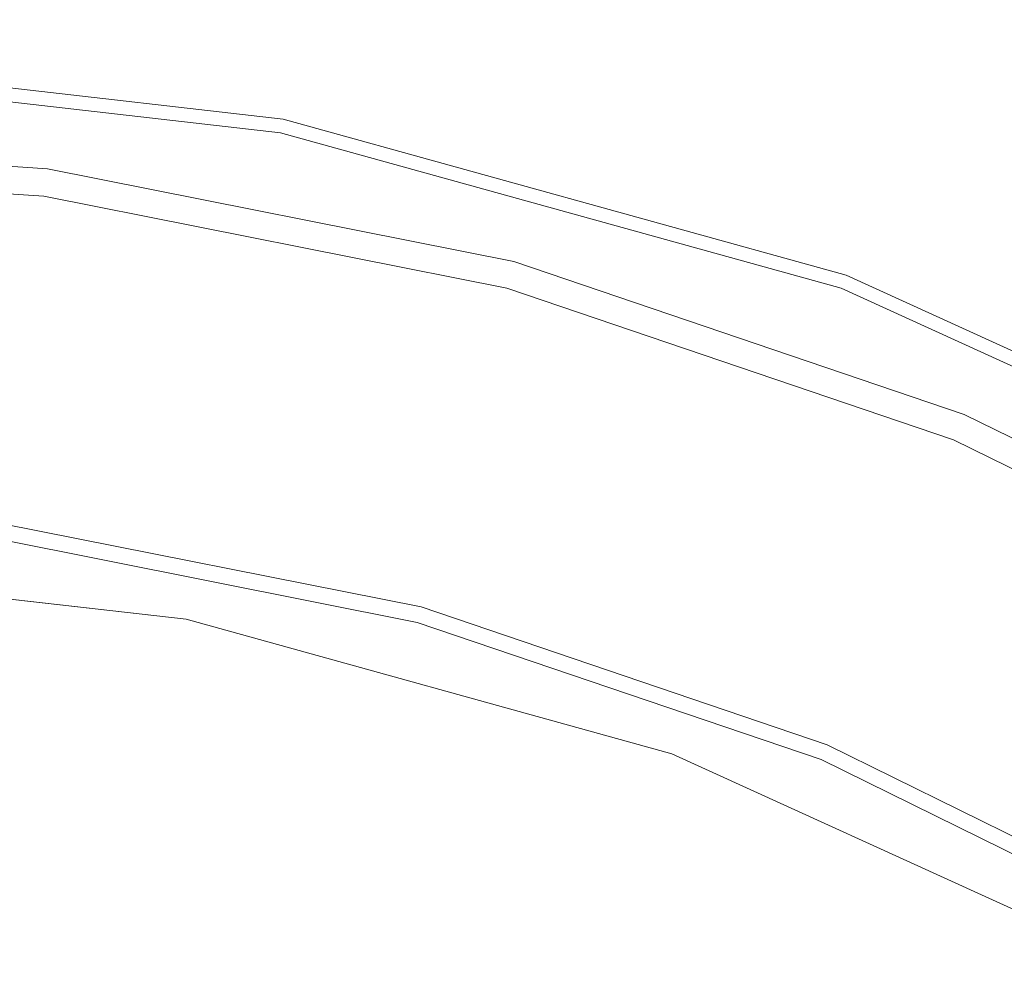
# Model space of a CAD drawing. Extents: x -17.6 to 25.4, y 3.9 to 31.9.
# Drawn here: x 5.1 to 8, y 24.9 to 27.7 of the extents above; entities that cross this region are included whole.
import ezdxf

# ---------------------------------------------------------------- set-up
doc = ezdxf.new("R2010")
doc.units = 0
doc.header["$LTSCALE"] = 500
doc.header["$MEASUREMENT"] = 0
doc.layers.add('EXC-CHROM', color=7, linetype='Continuous')

msp = doc.modelspace()

# ---------------------------------------------------------------- linework, layer by layer
at = {"layer": 'EXC-CHROM', "lineweight": 0}
for points, invisible_edges in [([(24.9487, 4.4241, 7.8494), (-17.0513, 31.9241, 7.8494), (24.9487, 31.9241, 7.8494), (24.9487, 4.4241, 7.8494)], 13), ([(-17.0513, 31.9241, 7.8494), (24.9487, 4.4241, 7.8494), (-17.0513, 4.4241, 7.8494), (-17.0513, 31.9241, 7.8494)], 15), ([(-17.0513, 31.9241, 50.8494), (24.9487, 4.4241, 50.8494), (24.9487, 31.9241, 50.8494), (-17.0513, 31.9241, 50.8494)], 11), ([(24.9487, 4.4241, 50.8494), (-17.0513, 31.9241, 50.8494), (-17.0513, 4.4241, 50.8494), (24.9487, 4.4241, 50.8494)], 15), ([(-15.5513, 21.1942, 9.8494), (23.4487, 31.9241, 9.8494), (-15.5513, 31.9241, 9.8494), (-15.5513, 21.1942, 9.8494)], 11), ([(23.4487, 31.9241, 9.8494), (-15.5513, 21.1942, 9.8494), (23.4487, 21.1942, 9.8494), (23.4487, 31.9241, 9.8494)], 11), ([(23.4487, 21.1942, 48.8494), (-15.5513, 31.9241, 48.8494), (23.4487, 31.9241, 48.8494), (23.4487, 21.1942, 48.8494)], 11), ([(-15.5513, 31.9241, 48.8494), (23.4487, 21.1942, 48.8494), (-15.5513, 21.1942, 48.8494), (-15.5513, 31.9241, 48.8494)], 15), ([(5.8985, 27.388, -6.186), (4.2352, 27.537, -6.3014), (4.2366, 27.5773, -6.2423), (5.8985, 27.388, -6.186)], 11), ([(5.8985, 27.3879, -3.936), (4.2352, 27.537, -4.0514), (4.2366, 27.5773, -3.9923), (5.8985, 27.3879, -3.936)], 11), ([(5.8985, 27.3879, -1.686), (4.2352, 27.537, -1.8014), (4.2366, 27.5773, -1.7422), (5.8985, 27.3879, -1.686)], 11), ([(5.8985, 27.3879, 0.564), (4.2352, 27.537, 0.4486), (4.2366, 27.5773, 0.5078), (5.8985, 27.3879, 0.564)], 11), ([(5.8908, 27.3484, -6.1269), (4.2366, 27.5773, -6.2423), (4.2352, 27.537, -6.1831), (5.8908, 27.3484, -6.1269)], 15), ([(5.8908, 27.3484, -3.8769), (4.2366, 27.5773, -3.9923), (4.2352, 27.537, -3.9331), (5.8908, 27.3484, -3.8769)], 15), ([(5.8908, 27.3484, -1.6269), (4.2366, 27.5773, -1.7422), (4.2352, 27.537, -1.6831), (5.8908, 27.3484, -1.6269)], 15), ([(5.8908, 27.3484, 0.6231), (4.2366, 27.5773, 0.5078), (4.2352, 27.537, 0.5669), (5.8908, 27.3484, 0.6231)], 15), ([(4.2366, 27.5773, -6.2423), (5.8908, 27.3484, -6.1269), (5.8985, 27.388, -6.186), (4.2366, 27.5773, -6.2423)], 15), ([(4.2366, 27.5773, -3.9923), (5.8908, 27.3484, -3.8769), (5.8985, 27.3879, -3.936), (4.2366, 27.5773, -3.9923)], 15), ([(4.2366, 27.5773, -1.7422), (5.8908, 27.3484, -1.6269), (5.8985, 27.3879, -1.686), (4.2366, 27.5773, -1.7422)], 15), ([(4.2366, 27.5773, 0.5078), (5.8908, 27.3484, 0.6231), (5.8985, 27.3879, 0.564), (4.2366, 27.5773, 0.5078)], 15), ([(4.2352, 27.537, -6.3014), (5.62, 25.9551, -7.286), (4.1856, 26.1185, -7.3423), (4.2352, 27.537, -6.3014)], 13), ([(4.2352, 27.537, -4.0514), (5.62, 25.9551, -5.036), (4.1856, 26.1185, -5.0923), (4.2352, 27.537, -4.0514)], 13), ([(4.2352, 27.537, -1.8014), (5.62, 25.9551, -2.786), (4.1856, 26.1185, -2.8423), (4.2352, 27.537, -1.8014)], 13), ([(4.2352, 27.537, 0.4486), (5.62, 25.9551, -0.536), (4.1856, 26.1185, -0.5923), (4.2352, 27.537, 0.4486)], 13), ([(4.1856, 26.1185, -5.1423), (5.8908, 27.3484, -6.1269), (4.2352, 27.537, -6.1831), (4.1856, 26.1185, -5.1423)], 13), ([(4.1856, 26.1185, -2.8923), (5.8908, 27.3484, -3.8769), (4.2352, 27.537, -3.9331), (4.1856, 26.1185, -2.8923)], 13), ([(4.1856, 26.1185, -0.6423), (5.8908, 27.3484, -1.6269), (4.2352, 27.537, -1.6831), (4.1856, 26.1185, -0.6423)], 13), ([(4.1856, 26.1185, 1.6078), (5.8908, 27.3484, 0.6231), (4.2352, 27.537, 0.5669), (4.1856, 26.1185, 1.6078)], 13), ([(5.62, 25.9551, -7.286), (4.2352, 27.537, -6.3014), (5.8908, 27.3484, -6.2451), (5.62, 25.9551, -7.286)], 13), ([(5.62, 25.9551, -5.036), (4.2352, 27.537, -4.0514), (5.8908, 27.3484, -3.9951), (5.62, 25.9551, -5.036)], 13), ([(5.62, 25.9551, -2.786), (4.2352, 27.537, -1.8014), (5.8908, 27.3484, -1.7451), (5.62, 25.9551, -2.786)], 13), ([(5.62, 25.9551, -0.536), (4.2352, 27.537, 0.4486), (5.8908, 27.3484, 0.5049), (5.62, 25.9551, -0.536)], 13), ([(4.2352, 27.537, -6.3014), (5.8985, 27.388, -6.186), (5.8908, 27.3484, -6.2451), (4.2352, 27.537, -6.3014)], 15), ([(4.2352, 27.537, -4.0514), (5.8985, 27.3879, -3.936), (5.8908, 27.3484, -3.9951), (4.2352, 27.537, -4.0514)], 15), ([(4.2352, 27.537, -1.8014), (5.8985, 27.3879, -1.686), (5.8908, 27.3484, -1.7451), (4.2352, 27.537, -1.8014)], 15), ([(4.2352, 27.537, 0.4486), (5.8985, 27.3879, 0.564), (5.8908, 27.3484, 0.5049), (4.2352, 27.537, 0.4486)], 15), ([(7.5104, 26.9409, -6.1297), (5.8908, 27.3484, -6.2451), (5.8985, 27.388, -6.186), (7.5104, 26.9409, -6.1297)], 11), ([(7.4966, 26.9031, -6.0706), (5.8985, 27.388, -6.186), (5.8908, 27.3484, -6.1269), (7.4966, 26.9031, -6.0706)], 15), ([(7.5104, 26.9409, -3.8797), (5.8908, 27.3484, -3.9951), (5.8985, 27.3879, -3.936), (7.5104, 26.9409, -3.8797)], 11), ([(7.5104, 26.9409, -1.6297), (5.8908, 27.3484, -1.7451), (5.8985, 27.3879, -1.686), (7.5104, 26.9409, -1.6297)], 11), ([(7.5104, 26.9409, 0.6203), (5.8908, 27.3484, 0.5049), (5.8985, 27.3879, 0.564), (7.5104, 26.9409, 0.6203)], 11), ([(7.4966, 26.903, -3.8206), (5.8985, 27.3879, -3.936), (5.8908, 27.3484, -3.8769), (7.4966, 26.903, -3.8206)], 15), ([(7.4966, 26.903, -1.5706), (5.8985, 27.3879, -1.686), (5.8908, 27.3484, -1.6269), (7.4966, 26.903, -1.5706)], 15), ([(7.4966, 26.903, 0.6794), (5.8985, 27.3879, 0.564), (5.8908, 27.3484, 0.6231), (7.4966, 26.903, 0.6794)], 15), ([(5.8985, 27.388, -6.186), (7.4966, 26.9031, -6.0706), (7.5104, 26.9409, -6.1297), (5.8985, 27.388, -6.186)], 15), ([(5.8985, 27.3879, -3.936), (7.4966, 26.903, -3.8206), (7.5104, 26.9409, -3.8797), (5.8985, 27.3879, -3.936)], 15), ([(5.8985, 27.3879, -1.686), (7.4966, 26.903, -1.5706), (7.5104, 26.9409, -1.6297), (5.8985, 27.3879, -1.686)], 15), ([(5.8985, 27.3879, 0.564), (7.4966, 26.903, 0.6794), (7.5104, 26.9409, 0.6203), (5.8985, 27.3879, 0.564)], 15), ([(5.2233, 27.2452, 5.3621), (3.8646, 27.3324, 3.3582), (3.8646, 27.3347, 5.3621), (5.2233, 27.2452, 5.3621)], 15), ([(3.8646, 27.3347, 5.3621), (5.2233, 27.2452, 8.0121), (5.2233, 27.2452, 5.3621), (3.8646, 27.3347, 5.3621)], 15), ([(5.2233, 27.2452, 8.0121), (3.8646, 27.3347, 5.3621), (3.8646, 27.3347, 8.0121), (5.2233, 27.2452, 8.0121)], 11), ([(3.8646, 27.3324, 3.3582), (5.2233, 27.2452, 5.3621), (5.223, 27.2429, 3.3582), (3.8646, 27.3324, 3.3582)], 15), ([(3.8646, 27.3324, 3.3582), (5.2221, 27.236, 2.6465), (3.8646, 27.3254, 2.6465), (3.8646, 27.3324, 3.3582)], 15), ([(5.2221, 27.236, 2.6465), (3.8646, 27.3324, 3.3582), (5.223, 27.2429, 3.3582), (5.2221, 27.236, 2.6465)], 15), ([(5.8908, 27.3484, -6.1269), (4.1856, 26.1185, -5.1423), (5.62, 25.9551, -5.086), (5.8908, 27.3484, -6.1269)], 13), ([(5.8908, 27.3484, -3.8769), (4.1856, 26.1185, -2.8923), (5.62, 25.9551, -2.836), (5.8908, 27.3484, -3.8769)], 13), ([(5.8908, 27.3484, -1.6269), (4.1856, 26.1185, -0.6423), (5.62, 25.9551, -0.586), (5.8908, 27.3484, -1.6269)], 13), ([(5.8908, 27.3484, 0.6231), (4.1856, 26.1185, 1.6078), (5.62, 25.9551, 1.664), (5.8908, 27.3484, 0.6231)], 13), ([(5.8908, 27.3484, -6.2451), (7.0111, 25.5693, -7.2298), (5.62, 25.9551, -7.286), (5.8908, 27.3484, -6.2451)], 13), ([(5.8908, 27.3484, -3.9951), (7.0111, 25.5693, -4.9798), (5.62, 25.9551, -5.036), (5.8908, 27.3484, -3.9951)], 13), ([(5.8908, 27.3484, -1.7451), (7.0111, 25.5693, -2.7298), (5.62, 25.9551, -2.786), (5.8908, 27.3484, -1.7451)], 13), ([(5.8908, 27.3484, 0.5049), (7.0111, 25.5693, -0.4797), (5.62, 25.9551, -0.536), (5.8908, 27.3484, 0.5049)], 13), ([(5.62, 25.9551, -5.086), (7.4966, 26.9031, -6.0706), (5.8908, 27.3484, -6.1269), (5.62, 25.9551, -5.086)], 13), ([(5.62, 25.9551, -2.836), (7.4966, 26.903, -3.8206), (5.8908, 27.3484, -3.8769), (5.62, 25.9551, -2.836)], 13), ([(5.62, 25.9551, -0.586), (7.4966, 26.903, -1.5706), (5.8908, 27.3484, -1.6269), (5.62, 25.9551, -0.586)], 13), ([(5.62, 25.9551, 1.664), (7.4966, 26.903, 0.6794), (5.8908, 27.3484, 0.6231), (5.62, 25.9551, 1.664)], 13), ([(7.0111, 25.5693, -7.2298), (5.8908, 27.3484, -6.2451), (7.4966, 26.9031, -6.1889), (7.0111, 25.5693, -7.2298)], 13), ([(7.0111, 25.5693, -4.9798), (5.8908, 27.3484, -3.9951), (7.4966, 26.903, -3.9389), (7.0111, 25.5693, -4.9798)], 13), ([(7.0111, 25.5693, -2.7298), (5.8908, 27.3484, -1.7451), (7.4966, 26.903, -1.6889), (7.0111, 25.5693, -2.7298)], 13), ([(7.0111, 25.5693, -0.4797), (5.8908, 27.3484, 0.5049), (7.4966, 26.903, 0.5611), (7.0111, 25.5693, -0.4797)], 13), ([(5.8908, 27.3484, -6.2451), (7.5104, 26.9409, -6.1297), (7.4966, 26.9031, -6.1889), (5.8908, 27.3484, -6.2451)], 15), ([(5.8908, 27.3484, -3.9951), (7.5104, 26.9409, -3.8797), (7.4966, 26.903, -3.9389), (5.8908, 27.3484, -3.9951)], 15), ([(5.8908, 27.3484, -1.7451), (7.5104, 26.9409, -1.6297), (7.4966, 26.903, -1.6889), (5.8908, 27.3484, -1.7451)], 15), ([(5.8908, 27.3484, 0.5049), (7.5104, 26.9409, 0.6203), (7.4966, 26.903, 0.5611), (5.8908, 27.3484, 0.5049)], 15), ([(5.2203, 27.2222, 2.5855), (3.8646, 27.3254, 2.6465), (5.2221, 27.236, 2.6465), (5.2203, 27.2222, 2.5855)], 15), ([(3.8646, 27.3254, 2.6465), (5.2203, 27.2222, 2.5855), (3.8646, 27.3115, 2.5855), (3.8646, 27.3254, 2.6465)], 15), ([(3.8646, 27.3115, 2.5855), (5.2173, 27.1992, 2.534), (3.8646, 27.2882, 2.534), (3.8646, 27.3115, 2.5855)], 15), ([(5.2173, 27.1992, 2.534), (3.8646, 27.3115, 2.5855), (5.2203, 27.2222, 2.5855), (5.2173, 27.1992, 2.534)], 15), ([(5.213, 27.1669, 2.4918), (3.8646, 27.2882, 2.534), (5.2173, 27.1992, 2.534), (5.213, 27.1669, 2.4918)], 15), ([(3.8646, 27.2882, 2.534), (5.213, 27.1669, 2.4918), (3.8646, 27.2557, 2.4918), (3.8646, 27.2882, 2.534)], 15), ([(5.2076, 27.1254, 2.459), (3.8646, 27.2557, 2.4918), (5.213, 27.1669, 2.4918), (5.2076, 27.1254, 2.459)], 13), ([(3.8646, 27.2557, 2.4918), (5.2076, 27.1254, 2.459), (3.8646, 27.2139, 2.459), (3.8646, 27.2557, 2.4918)], 15), ([(5.223, 27.2429, 3.3582), (6.5566, 26.971, 2.6465), (5.2221, 27.236, 2.6465), (5.223, 27.2429, 3.3582)], 15), ([(6.559, 26.98, 5.3621), (5.223, 27.2429, 3.3582), (5.2233, 27.2452, 5.3621), (6.559, 26.98, 5.3621)], 15), ([(5.223, 27.2429, 3.3582), (6.559, 26.98, 5.3621), (6.5584, 26.9777, 3.3582), (5.223, 27.2429, 3.3582)], 15), ([(6.5566, 26.971, 2.6465), (5.223, 27.2429, 3.3582), (6.5584, 26.9777, 3.3582), (6.5566, 26.971, 2.6465)], 15), ([(6.559, 26.98, 8.0121), (5.2233, 27.2452, 5.3621), (5.2233, 27.2452, 8.0121), (6.559, 26.98, 8.0121)], 11), ([(5.2233, 27.2452, 5.3621), (6.559, 26.98, 8.0121), (6.559, 26.98, 5.3621), (5.2233, 27.2452, 5.3621)], 15), ([(3.8646, 27.2139, 2.459), (5.2009, 27.0748, 2.4355), (3.8646, 27.1627, 2.4355), (3.8646, 27.2139, 2.459)], 15), ([(5.2009, 27.0748, 2.4355), (3.8646, 27.2139, 2.459), (5.2076, 27.1254, 2.459), (5.2009, 27.0748, 2.4355)], 15), ([(5.2203, 27.2222, 2.5855), (6.547, 26.9351, 2.534), (5.2173, 27.1992, 2.534), (5.2203, 27.2222, 2.5855)], 15), ([(5.2221, 27.236, 2.6465), (6.553, 26.9575, 2.5855), (5.2203, 27.2222, 2.5855), (5.2221, 27.236, 2.6465)], 15), ([(6.547, 26.9351, 2.534), (5.2203, 27.2222, 2.5855), (6.553, 26.9575, 2.5855), (6.547, 26.9351, 2.534)], 15), ([(6.553, 26.9575, 2.5855), (5.2221, 27.236, 2.6465), (6.5566, 26.971, 2.6465), (6.553, 26.9575, 2.5855)], 15), ([(5.2173, 27.1992, 2.534), (6.5385, 26.9036, 2.4918), (5.213, 27.1669, 2.4918), (5.2173, 27.1992, 2.534)], 15), ([(6.5385, 26.9036, 2.4918), (5.2173, 27.1992, 2.534), (6.547, 26.9351, 2.534), (6.5385, 26.9036, 2.4918)], 15), ([(5.193, 27.0149, 2.4215), (3.8646, 27.1627, 2.4355), (5.2009, 27.0748, 2.4355), (5.193, 27.0149, 2.4215)], 15), ([(3.8646, 27.1627, 2.4355), (5.193, 27.0149, 2.4215), (3.8646, 27.1023, 2.4215), (3.8646, 27.1627, 2.4355)], 15), ([(5.213, 27.1669, 2.4918), (6.5277, 26.8632, 2.459), (5.2076, 27.1254, 2.459), (5.213, 27.1669, 2.4918)], 15), ([(6.5277, 26.8632, 2.459), (5.213, 27.1669, 2.4918), (6.5385, 26.9036, 2.4918), (6.5277, 26.8632, 2.459)], 13), ([(4.8728, 24.5828, 2.4144), (3.8646, 27.1023, 2.4215), (5.193, 27.0149, 2.4215), (4.8728, 24.5828, 2.4144)], 15), ([(5.2076, 27.1254, 2.459), (6.5145, 26.8138, 2.4355), (5.2009, 27.0748, 2.4355), (5.2076, 27.1254, 2.459)], 15), ([(6.5145, 26.8138, 2.4355), (5.2076, 27.1254, 2.459), (6.5277, 26.8632, 2.459), (6.5145, 26.8138, 2.4355)], 15), ([(5.2009, 27.0748, 2.4355), (6.4988, 26.7555, 2.4215), (5.193, 27.0149, 2.4215), (5.2009, 27.0748, 2.4355)], 15), ([(6.4988, 26.7555, 2.4215), (5.2009, 27.0748, 2.4355), (6.5145, 26.8138, 2.4355), (6.4988, 26.7555, 2.4215)], 15), ([(5.193, 27.0149, 2.4215), (5.8639, 24.3859, 2.4144), (4.8728, 24.5828, 2.4144), (5.193, 27.0149, 2.4215)], 15), ([(5.8639, 24.3859, 2.4144), (5.193, 27.0149, 2.4215), (6.4988, 26.7555, 2.4215), (5.8639, 24.3859, 2.4144)], 15), ([(6.5566, 26.971, 2.6465), (7.8394, 26.5204, 2.5855), (6.553, 26.9575, 2.5855), (6.5566, 26.971, 2.6465)], 15), ([(6.5584, 26.9777, 3.3582), (7.8448, 26.5333, 2.6465), (6.5566, 26.971, 2.6465), (6.5584, 26.9777, 3.3582)], 15), ([(7.8394, 26.5204, 2.5855), (6.5566, 26.971, 2.6465), (7.8448, 26.5333, 2.6465), (7.8394, 26.5204, 2.5855)], 15), ([(7.8483, 26.5419, 5.3621), (6.5584, 26.9777, 3.3582), (6.559, 26.98, 5.3621), (7.8483, 26.5419, 5.3621)], 15), ([(6.5584, 26.9777, 3.3582), (7.8483, 26.5419, 5.3621), (7.8474, 26.5397, 3.3582), (6.5584, 26.9777, 3.3582)], 15), ([(7.8448, 26.5333, 2.6465), (6.5584, 26.9777, 3.3582), (7.8474, 26.5397, 3.3582), (7.8448, 26.5333, 2.6465)], 15), ([(6.559, 26.98, 5.3621), (7.8483, 26.5419, 8.0121), (7.8483, 26.5419, 5.3621), (6.559, 26.98, 5.3621)], 15), ([(7.8483, 26.5419, 8.0121), (6.559, 26.98, 5.3621), (6.559, 26.98, 8.0121), (7.8483, 26.5419, 8.0121)], 11), ([(6.547, 26.9351, 2.534), (7.8181, 26.4689, 2.4918), (6.5385, 26.9036, 2.4918), (6.547, 26.9351, 2.534)], 15), ([(6.553, 26.9575, 2.5855), (7.8306, 26.4989, 2.534), (6.547, 26.9351, 2.534), (6.553, 26.9575, 2.5855)], 15), ([(7.8181, 26.4689, 2.4918), (6.547, 26.9351, 2.534), (7.8306, 26.4989, 2.534), (7.8181, 26.4689, 2.4918)], 15), ([(7.8306, 26.4989, 2.534), (6.553, 26.9575, 2.5855), (7.8394, 26.5204, 2.5855), (7.8306, 26.4989, 2.534)], 15), ([(9.0325, 26.2473, -6.0735), (7.4966, 26.9031, -6.1889), (7.5104, 26.9409, -6.1297), (9.0325, 26.2473, -6.0735)], 11), ([(9.0325, 26.2473, -3.8235), (7.4966, 26.903, -3.9389), (7.5104, 26.9409, -3.8797), (9.0325, 26.2473, -3.8235)], 11), ([(9.0325, 26.2473, -1.5735), (7.4966, 26.903, -1.6889), (7.5104, 26.9409, -1.6297), (9.0325, 26.2473, -1.5735)], 11), ([(9.0325, 26.2473, 0.6765), (7.4966, 26.903, 0.5611), (7.5104, 26.9409, 0.6203), (9.0325, 26.2473, 0.6765)], 11), ([(9.0129, 26.212, -6.0144), (7.5104, 26.9409, -6.1297), (7.4966, 26.9031, -6.0706), (9.0129, 26.212, -6.0144)], 15), ([(9.0129, 26.212, -3.7644), (7.5104, 26.9409, -3.8797), (7.4966, 26.903, -3.8206), (9.0129, 26.212, -3.7644)], 15), ([(9.0129, 26.212, -1.5144), (7.5104, 26.9409, -1.6297), (7.4966, 26.903, -1.5706), (9.0129, 26.212, -1.5144)], 15), ([(9.0129, 26.212, 0.7356), (7.5104, 26.9409, 0.6203), (7.4966, 26.903, 0.6794), (9.0129, 26.212, 0.7356)], 15), ([(7.5104, 26.9409, -6.1297), (9.0129, 26.212, -6.0144), (9.0325, 26.2473, -6.0735), (7.5104, 26.9409, -6.1297)], 15), ([(7.5104, 26.9409, -3.8797), (9.0129, 26.212, -3.7644), (9.0325, 26.2473, -3.8235), (7.5104, 26.9409, -3.8797)], 15), ([(7.5104, 26.9409, -1.6297), (9.0129, 26.212, -1.5144), (9.0325, 26.2473, -1.5735), (7.5104, 26.9409, -1.6297)], 15), ([(7.5104, 26.9409, 0.6203), (9.0129, 26.212, 0.7356), (9.0325, 26.2473, 0.6765), (7.5104, 26.9409, 0.6203)], 15), ([(6.5385, 26.9036, 2.4918), (7.8021, 26.4302, 2.459), (6.5277, 26.8632, 2.459), (6.5385, 26.9036, 2.4918)], 15), ([(7.8021, 26.4302, 2.459), (6.5385, 26.9036, 2.4918), (7.8181, 26.4689, 2.4918), (7.8021, 26.4302, 2.459)], 13), ([(7.4966, 26.9031, -6.0706), (5.62, 25.9551, -5.086), (7.0111, 25.5693, -5.0298), (7.4966, 26.9031, -6.0706)], 13), ([(7.4966, 26.903, -3.8206), (5.62, 25.9551, -2.836), (7.0111, 25.5693, -2.7798), (7.4966, 26.903, -3.8206)], 13), ([(7.4966, 26.903, -1.5706), (5.62, 25.9551, -0.586), (7.0111, 25.5693, -0.5297), (7.4966, 26.903, -1.5706)], 13), ([(7.4966, 26.903, 0.6794), (5.62, 25.9551, 1.664), (7.0111, 25.5693, 1.7203), (7.4966, 26.903, 0.6794)], 13), ([(7.4966, 26.9031, -6.1889), (8.3248, 24.9706, -7.1735), (7.0111, 25.5693, -7.2298), (7.4966, 26.9031, -6.1889)], 13), ([(7.0111, 25.5693, -5.0298), (9.0129, 26.212, -6.0144), (7.4966, 26.9031, -6.0706), (7.0111, 25.5693, -5.0298)], 13), ([(7.4966, 26.903, -3.9389), (8.3248, 24.9706, -4.9235), (7.0111, 25.5693, -4.9798), (7.4966, 26.903, -3.9389)], 13), ([(7.4966, 26.903, -1.6889), (8.3248, 24.9706, -2.6735), (7.0111, 25.5693, -2.7298), (7.4966, 26.903, -1.6889)], 13), ([(7.4966, 26.903, 0.5611), (8.3248, 24.9706, -0.4235), (7.0111, 25.5693, -0.4797), (7.4966, 26.903, 0.5611)], 13), ([(7.0111, 25.5693, -2.7798), (9.0129, 26.212, -3.7644), (7.4966, 26.903, -3.8206), (7.0111, 25.5693, -2.7798)], 13), ([(7.0111, 25.5693, -0.5297), (9.0129, 26.212, -1.5144), (7.4966, 26.903, -1.5706), (7.0111, 25.5693, -0.5297)], 13), ([(7.0111, 25.5693, 1.7203), (9.0129, 26.212, 0.7356), (7.4966, 26.903, 0.6794), (7.0111, 25.5693, 1.7203)], 13), ([(8.3248, 24.9706, -7.1735), (7.4966, 26.9031, -6.1889), (9.0129, 26.212, -6.1326), (8.3248, 24.9706, -7.1735)], 13), ([(7.4966, 26.9031, -6.1889), (9.0325, 26.2473, -6.0735), (9.0129, 26.212, -6.1326), (7.4966, 26.9031, -6.1889)], 15), ([(8.3248, 24.9706, -4.9235), (7.4966, 26.903, -3.9389), (9.0129, 26.212, -3.8826), (8.3248, 24.9706, -4.9235)], 13), ([(8.3248, 24.9706, -2.6735), (7.4966, 26.903, -1.6889), (9.0129, 26.212, -1.6326), (8.3248, 24.9706, -2.6735)], 13), ([(8.3248, 24.9706, -0.4235), (7.4966, 26.903, 0.5611), (9.0129, 26.212, 0.6174), (8.3248, 24.9706, -0.4235)], 13), ([(7.4966, 26.903, -3.9389), (9.0325, 26.2473, -3.8235), (9.0129, 26.212, -3.8826), (7.4966, 26.903, -3.9389)], 15), ([(7.4966, 26.903, -1.6889), (9.0325, 26.2473, -1.5735), (9.0129, 26.212, -1.6326), (7.4966, 26.903, -1.6889)], 15), ([(7.4966, 26.903, 0.5611), (9.0325, 26.2473, 0.6765), (9.0129, 26.212, 0.6174), (7.4966, 26.903, 0.5611)], 15), ([(6.5277, 26.8632, 2.459), (7.7825, 26.383, 2.4355), (6.5145, 26.8138, 2.4355), (6.5277, 26.8632, 2.459)], 15), ([(7.7825, 26.383, 2.4355), (6.5277, 26.8632, 2.459), (7.8021, 26.4302, 2.459), (7.7825, 26.383, 2.4355)], 15), ([(6.5145, 26.8138, 2.4355), (7.7594, 26.3272, 2.4215), (6.4988, 26.7555, 2.4215), (6.5145, 26.8138, 2.4355)], 15), ([(7.7594, 26.3272, 2.4215), (6.5145, 26.8138, 2.4355), (7.7825, 26.383, 2.4355), (7.7594, 26.3272, 2.4215)], 15), ([(6.4988, 26.7555, 2.4215), (6.8207, 24.0609, 2.4144), (5.8639, 24.3859, 2.4144), (6.4988, 26.7555, 2.4215)], 15), ([(6.8207, 24.0609, 2.4144), (6.4988, 26.7555, 2.4215), (7.7594, 26.3272, 2.4215), (6.8207, 24.0609, 2.4144)], 15), ([(7.8474, 26.5397, 3.3582), (9.0652, 25.9319, 2.6465), (7.8448, 26.5333, 2.6465), (7.8474, 26.5397, 3.3582)], 15), ([(9.0698, 25.9399, 5.3621), (7.8474, 26.5397, 3.3582), (7.8483, 26.5419, 5.3621), (9.0698, 25.9399, 5.3621)], 15), ([(7.8474, 26.5397, 3.3582), (9.0698, 25.9399, 5.3621), (9.0687, 25.9379, 3.3582), (7.8474, 26.5397, 3.3582)], 15), ([(9.0652, 25.9319, 2.6465), (7.8474, 26.5397, 3.3582), (9.0687, 25.9379, 3.3582), (9.0652, 25.9319, 2.6465)], 15), ([(9.0698, 25.9399, 8.0121), (7.8483, 26.5419, 5.3621), (7.8483, 26.5419, 8.0121), (9.0698, 25.9399, 8.0121)], 11), ([(7.8483, 26.5419, 5.3621), (9.0698, 25.9399, 8.0121), (9.0698, 25.9399, 5.3621), (7.8483, 26.5419, 5.3621)], 15), ([(7.8394, 26.5204, 2.5855), (9.0466, 25.8997, 2.534), (7.8306, 26.4989, 2.534), (7.8394, 26.5204, 2.5855)], 15), ([(7.8448, 26.5333, 2.6465), (9.0582, 25.9198, 2.5855), (7.8394, 26.5204, 2.5855), (7.8448, 26.5333, 2.6465)], 15), ([(9.0466, 25.8997, 2.534), (7.8394, 26.5204, 2.5855), (9.0582, 25.9198, 2.5855), (9.0466, 25.8997, 2.534)], 15), ([(9.0582, 25.9198, 2.5855), (7.8448, 26.5333, 2.6465), (9.0652, 25.9319, 2.6465), (9.0582, 25.9198, 2.5855)], 15), ([(7.8306, 26.4989, 2.534), (9.0303, 25.8715, 2.4918), (7.8181, 26.4689, 2.4918), (7.8306, 26.4989, 2.534)], 15), ([(9.0303, 25.8715, 2.4918), (7.8306, 26.4989, 2.534), (9.0466, 25.8997, 2.534), (9.0303, 25.8715, 2.4918)], 15), ([(7.8181, 26.4689, 2.4918), (9.0094, 25.8353, 2.459), (7.8021, 26.4302, 2.459), (7.8181, 26.4689, 2.4918)], 15), ([(9.0094, 25.8353, 2.459), (7.8181, 26.4689, 2.4918), (9.0303, 25.8715, 2.4918), (9.0094, 25.8353, 2.459)], 13), ([(7.8021, 26.4302, 2.459), (8.9838, 25.791, 2.4355), (7.7825, 26.383, 2.4355), (7.8021, 26.4302, 2.459)], 15), ([(8.9838, 25.791, 2.4355), (7.8021, 26.4302, 2.459), (9.0094, 25.8353, 2.459), (8.9838, 25.791, 2.4355)], 15), ([(7.7825, 26.383, 2.4355), (8.9536, 25.7387, 2.4215), (7.7594, 26.3272, 2.4215), (7.7825, 26.383, 2.4355)], 15), ([(8.9536, 25.7387, 2.4215), (7.7825, 26.383, 2.4355), (8.9838, 25.791, 2.4355), (8.9536, 25.7387, 2.4215)], 15), ([(7.7594, 26.3272, 2.4215), (7.7271, 23.6142, 2.4144), (6.8207, 24.0609, 2.4144), (7.7594, 26.3272, 2.4215)], 15), ([(7.7271, 23.6142, 2.4144), (7.7594, 26.3272, 2.4215), (8.9536, 25.7387, 2.4215), (7.7271, 23.6142, 2.4144)], 15), ([(5.0927, 26.2531, 2.1777), (6.3018, 26.02, 1.466), (5.0936, 26.26, 1.466), (5.0927, 26.2531, 2.1777)], 15), ([(6.3024, 26.0223, -5.9879), (5.0929, 26.2541, -8.0962), (5.0939, 26.2623, -5.9879), (6.3024, 26.0223, -5.9879)], 15), ([(6.3018, 26.02, 1.466), (5.0939, 26.2623, -0.5379), (5.0936, 26.26, 1.466), (6.3018, 26.02, 1.466)], 15), ([(5.0939, 26.2623, -0.5379), (6.3018, 26.02, 1.466), (6.3024, 26.0223, -0.5379), (5.0939, 26.2623, -0.5379)], 15), ([(6.3024, 26.0223, -0.5379), (5.0939, 26.2623, -3.2254), (5.0939, 26.2623, -0.5379), (6.3024, 26.0223, -0.5379)], 15), ([(5.0939, 26.2623, -3.2254), (6.3024, 26.0223, -0.5379), (6.3024, 26.0223, -3.2254), (5.0939, 26.2623, -3.2254)], 15), ([(6.3024, 26.0223, -3.2254), (5.0939, 26.2623, -5.9879), (5.0939, 26.2623, -3.2254), (6.3024, 26.0223, -3.2254)], 15), ([(5.0939, 26.2623, -5.9879), (6.3024, 26.0223, -3.2254), (6.3024, 26.0223, -5.9879), (5.0939, 26.2623, -5.9879)], 15), ([(6.2938, 25.9903, -8.8212), (5.0853, 26.1967, -8.8546), (5.0896, 26.2295, -8.8212), (6.2938, 25.9903, -8.8212)], 15), ([(5.0879, 26.2162, 2.2902), (6.2964, 25.9998, 2.2387), (5.0909, 26.2392, 2.2387), (5.0879, 26.2162, 2.2902)], 15), ([(6.3002, 26.0143, -8.0962), (5.0896, 26.2295, -8.8212), (5.0929, 26.2541, -8.0962), (6.3002, 26.0143, -8.0962)], 15), ([(5.0896, 26.2295, -8.8212), (6.3002, 26.0143, -8.0962), (6.2938, 25.9903, -8.8212), (5.0896, 26.2295, -8.8212)], 11), ([(5.0909, 26.2392, 2.2387), (6.3, 26.0133, 2.1777), (5.0927, 26.2531, 2.1777), (5.0909, 26.2392, 2.2387)], 15), ([(6.3, 26.0133, 2.1777), (5.0909, 26.2392, 2.2387), (6.2964, 25.9998, 2.2387), (6.3, 26.0133, 2.1777)], 15), ([(6.3018, 26.02, 1.466), (5.0927, 26.2531, 2.1777), (6.3, 26.0133, 2.1777), (6.3018, 26.02, 1.466)], 15), ([(5.0929, 26.2541, -8.0962), (6.3024, 26.0223, -5.9879), (6.3002, 26.0143, -8.0962), (5.0929, 26.2541, -8.0962)], 15), ([(5.0836, 26.1839, 2.3324), (6.2904, 25.9774, 2.2902), (5.0879, 26.2162, 2.2902), (5.0836, 26.1839, 2.3324)], 15), ([(6.2964, 25.9998, 2.2387), (5.0879, 26.2162, 2.2902), (6.2904, 25.9774, 2.2902), (6.2964, 25.9998, 2.2387)], 15), ([(9.0129, 26.212, -6.0144), (7.0111, 25.5693, -5.0298), (8.3248, 24.9706, -4.9735), (9.0129, 26.212, -6.0144)], 13), ([(9.0129, 26.212, -3.7644), (7.0111, 25.5693, -2.7798), (8.3248, 24.9706, -2.7235), (9.0129, 26.212, -3.7644)], 13), ([(9.0129, 26.212, -1.5144), (7.0111, 25.5693, -0.5297), (8.3248, 24.9706, -0.4735), (9.0129, 26.212, -1.5144)], 13), ([(9.0129, 26.212, 0.7356), (7.0111, 25.5693, 1.7203), (8.3248, 24.9706, 1.7765), (9.0129, 26.212, 0.7356)], 13), ([(5.0782, 26.1425, 2.3652), (6.2819, 25.9459, 2.3324), (5.0836, 26.1839, 2.3324), (5.0782, 26.1425, 2.3652)], 15), ([(6.2853, 25.9584, -8.8546), (5.081, 26.164, -8.8879), (5.0853, 26.1967, -8.8546), (6.2853, 25.9584, -8.8546)], 15), ([(6.2904, 25.9774, 2.2902), (5.0836, 26.1839, 2.3324), (6.2819, 25.9459, 2.3324), (6.2904, 25.9774, 2.2902)], 13), ([(5.0853, 26.1967, -8.8546), (6.2938, 25.9903, -8.8212), (6.2853, 25.9584, -8.8546), (5.0853, 26.1967, -8.8546)], 15), ([(5.0715, 26.0918, 2.3887), (6.2711, 25.9055, 2.3652), (5.0782, 26.1425, 2.3652), (5.0715, 26.0918, 2.3887)], 15), ([(6.2767, 25.9265, -8.8879), (5.0767, 26.1312, -8.9212), (5.081, 26.164, -8.8879), (6.2767, 25.9265, -8.8879)], 15), ([(6.2819, 25.9459, 2.3324), (5.0782, 26.1425, 2.3652), (6.2711, 25.9055, 2.3652), (6.2819, 25.9459, 2.3324)], 15), ([(5.081, 26.164, -8.8879), (6.2853, 25.9584, -8.8546), (6.2767, 25.9265, -8.8879), (5.081, 26.164, -8.8879)], 15), ([(6.2682, 25.8946, -8.9212), (5.0724, 26.0984, -8.9546), (5.0767, 26.1312, -8.9212), (6.2682, 25.8946, -8.9212)], 13), ([(5.0767, 26.1312, -8.9212), (6.2767, 25.9265, -8.8879), (6.2682, 25.8946, -8.9212), (5.0767, 26.1312, -8.9212)], 15), ([(6.2596, 25.8626, -8.9546), (5.043, 25.8752, -8.9796), (5.0724, 26.0984, -8.9546), (6.2596, 25.8626, -8.9546)], 15), ([(5.0636, 26.0319, 2.4027), (6.2579, 25.8562, 2.3887), (5.0715, 26.0918, 2.3887), (5.0636, 26.0319, 2.4027)], 15), ([(6.2711, 25.9055, 2.3652), (5.0715, 26.0918, 2.3887), (6.2579, 25.8562, 2.3887), (6.2711, 25.9055, 2.3652)], 15), ([(5.0724, 26.0984, -8.9546), (6.2682, 25.8946, -8.9212), (6.2596, 25.8626, -8.9546), (5.0724, 26.0984, -8.9546)], 15), ([(4.7434, 23.5998, 2.4098), (6.2422, 25.7978, 2.4027), (5.0636, 26.0319, 2.4027), (4.7434, 23.5998, 2.4098)], 15), ([(6.2579, 25.8562, 2.3887), (5.0636, 26.0319, 2.4027), (6.2422, 25.7978, 2.4027), (6.2579, 25.8562, 2.3887)], 15), ([(7.4658, 25.6183, -8.0962), (6.2938, 25.9903, -8.8212), (6.3002, 26.0143, -8.0962), (7.4658, 25.6183, -8.0962)], 15), ([(6.2964, 25.9998, 2.2387), (7.4654, 25.6173, 2.1777), (6.3, 26.0133, 2.1777), (6.2964, 25.9998, 2.2387)], 15), ([(6.3, 26.0133, 2.1777), (7.468, 25.6237, 1.466), (6.3018, 26.02, 1.466), (6.3, 26.0133, 2.1777)], 15), ([(7.468, 25.6237, 1.466), (6.3, 26.0133, 2.1777), (7.4654, 25.6173, 2.1777), (7.468, 25.6237, 1.466)], 15), ([(7.4689, 25.6259, -5.9879), (6.3002, 26.0143, -8.0962), (6.3024, 26.0223, -5.9879), (7.4689, 25.6259, -5.9879)], 15), ([(6.3002, 26.0143, -8.0962), (7.4689, 25.6259, -5.9879), (7.4658, 25.6183, -8.0962), (6.3002, 26.0143, -8.0962)], 15), ([(7.468, 25.6237, 1.466), (6.3024, 26.0223, -0.5379), (6.3018, 26.02, 1.466), (7.468, 25.6237, 1.466)], 15), ([(6.3024, 26.0223, -3.2254), (7.4689, 25.6259, -0.5379), (7.4689, 25.6259, -3.2254), (6.3024, 26.0223, -3.2254)], 15), ([(7.4689, 25.6259, -0.5379), (6.3024, 26.0223, -3.2254), (6.3024, 26.0223, -0.5379), (7.4689, 25.6259, -0.5379)], 15), ([(6.3024, 26.0223, -0.5379), (7.468, 25.6237, 1.466), (7.4689, 25.6259, -0.5379), (6.3024, 26.0223, -0.5379)], 15), ([(6.3024, 26.0223, -5.9879), (7.4689, 25.6259, -3.2254), (7.4689, 25.6259, -5.9879), (6.3024, 26.0223, -5.9879)], 15), ([(7.4689, 25.6259, -3.2254), (6.3024, 26.0223, -5.9879), (6.3024, 26.0223, -3.2254), (7.4689, 25.6259, -3.2254)], 15), ([(6.2819, 25.9459, 2.3324), (7.4511, 25.583, 2.2902), (6.2904, 25.9774, 2.2902), (6.2819, 25.9459, 2.3324)], 15), ([(7.4563, 25.5954, -8.8212), (6.2853, 25.9584, -8.8546), (6.2938, 25.9903, -8.8212), (7.4563, 25.5954, -8.8212)], 11), ([(6.2904, 25.9774, 2.2902), (7.46, 25.6044, 2.2387), (6.2964, 25.9998, 2.2387), (6.2904, 25.9774, 2.2902)], 15), ([(7.46, 25.6044, 2.2387), (6.2904, 25.9774, 2.2902), (7.4511, 25.583, 2.2902), (7.46, 25.6044, 2.2387)], 15), ([(6.2938, 25.9903, -8.8212), (7.4658, 25.6183, -8.0962), (7.4563, 25.5954, -8.8212), (6.2938, 25.9903, -8.8212)], 15), ([(7.4654, 25.6173, 2.1777), (6.2964, 25.9998, 2.2387), (7.46, 25.6044, 2.2387), (7.4654, 25.6173, 2.1777)], 15), ([(6.2711, 25.9055, 2.3652), (7.4387, 25.5529, 2.3324), (6.2819, 25.9459, 2.3324), (6.2711, 25.9055, 2.3652)], 13), ([(7.4436, 25.5648, -8.8546), (6.2767, 25.9265, -8.8879), (6.2853, 25.9584, -8.8546), (7.4436, 25.5648, -8.8546)], 15), ([(7.4511, 25.583, 2.2902), (6.2819, 25.9459, 2.3324), (7.4387, 25.5529, 2.3324), (7.4511, 25.583, 2.2902)], 15), ([(6.2853, 25.9584, -8.8546), (7.4563, 25.5954, -8.8212), (7.4436, 25.5648, -8.8546), (6.2853, 25.9584, -8.8546)], 15), ([(7.431, 25.5343, -8.8879), (6.2682, 25.8946, -8.9212), (6.2767, 25.9265, -8.8879), (7.431, 25.5343, -8.8879)], 15), ([(6.2767, 25.9265, -8.8879), (7.4436, 25.5648, -8.8546), (7.431, 25.5343, -8.8879), (6.2767, 25.9265, -8.8879)], 15), ([(6.2579, 25.8562, 2.3887), (7.4227, 25.5143, 2.3652), (6.2711, 25.9055, 2.3652), (6.2579, 25.8562, 2.3887)], 15), ([(7.4184, 25.5038, -8.9212), (6.2596, 25.8626, -8.9546), (6.2682, 25.8946, -8.9212), (7.4184, 25.5038, -8.9212)], 15), ([(6.2682, 25.8946, -8.9212), (7.431, 25.5343, -8.8879), (7.4184, 25.5038, -8.9212), (6.2682, 25.8946, -8.9212)], 15), ([(7.4387, 25.5529, 2.3324), (6.2711, 25.9055, 2.3652), (7.4227, 25.5143, 2.3652), (7.4387, 25.5529, 2.3324)], 15), ([(5.043, 25.8752, -8.9796), (6.0436, 25.0563, -8.9879), (4.9634, 25.2708, -8.9879), (5.043, 25.8752, -8.9796)], 15), ([(6.0436, 25.0563, -8.9879), (5.043, 25.8752, -8.9796), (6.2013, 25.6451, -8.9796), (6.0436, 25.0563, -8.9879)], 15), ([(5.043, 25.8752, -8.9796), (6.2596, 25.8626, -8.9546), (6.2013, 25.6451, -8.9796), (5.043, 25.8752, -8.9796)], 15), ([(7.4057, 25.4732, -8.9546), (6.2013, 25.6451, -8.9796), (6.2596, 25.8626, -8.9546), (7.4057, 25.4732, -8.9546)], 15), ([(6.2596, 25.8626, -8.9546), (7.4184, 25.5038, -8.9212), (7.4057, 25.4732, -8.9546), (6.2596, 25.8626, -8.9546)], 15), ([(6.2422, 25.7978, 2.4027), (7.4031, 25.467, 2.3887), (6.2579, 25.8562, 2.3887), (6.2422, 25.7978, 2.4027)], 15), ([(7.4227, 25.5143, 2.3652), (6.2579, 25.8562, 2.3887), (7.4031, 25.467, 2.3887), (7.4227, 25.5143, 2.3652)], 15), ([(6.2422, 25.7978, 2.4027), (4.7434, 23.5998, 2.4098), (5.6073, 23.4282, 2.4098), (6.2422, 25.7978, 2.4027)], 15), ([(5.6073, 23.4282, 2.4098), (7.38, 25.4112, 2.4027), (6.2422, 25.7978, 2.4027), (5.6073, 23.4282, 2.4098)], 15), ([(7.4031, 25.467, 2.3887), (6.2422, 25.7978, 2.4027), (7.38, 25.4112, 2.4027), (7.4031, 25.467, 2.3887)], 15), ([(8.9536, 25.7387, 2.4215), (8.5671, 23.0526, 2.4144), (7.7271, 23.6142, 2.4144), (8.9536, 25.7387, 2.4215)], 15), ([(6.2013, 25.6451, -8.9796), (7.0863, 24.702, -8.9879), (6.0436, 25.0563, -8.9879), (6.2013, 25.6451, -8.9796)], 15), ([(7.0863, 24.702, -8.9879), (6.2013, 25.6451, -8.9796), (7.3195, 25.2652, -8.9796), (7.0863, 24.702, -8.9879)], 15), ([(6.2013, 25.6451, -8.9796), (7.4057, 25.4732, -8.9546), (7.3195, 25.2652, -8.9796), (6.2013, 25.6451, -8.9796)], 15), ([(8.57, 25.0741, -8.0962), (7.4563, 25.5954, -8.8212), (7.4658, 25.6183, -8.0962), (8.57, 25.0741, -8.0962)], 15), ([(7.46, 25.6044, 2.2387), (8.5694, 25.0732, 2.1777), (7.4654, 25.6173, 2.1777), (7.46, 25.6044, 2.2387)], 15), ([(7.4654, 25.6173, 2.1777), (8.5729, 25.0793, 1.466), (7.468, 25.6237, 1.466), (7.4654, 25.6173, 2.1777)], 15), ([(8.5729, 25.0793, 1.466), (7.4654, 25.6173, 2.1777), (8.5694, 25.0732, 2.1777), (8.5729, 25.0793, 1.466)], 15), ([(8.5741, 25.0813, -5.9879), (7.4658, 25.6183, -8.0962), (7.4689, 25.6259, -5.9879), (8.5741, 25.0813, -5.9879)], 15), ([(7.4658, 25.6183, -8.0962), (8.5741, 25.0813, -5.9879), (8.57, 25.0741, -8.0962), (7.4658, 25.6183, -8.0962)], 15), ([(8.5729, 25.0793, 1.466), (7.4689, 25.6259, -0.5379), (7.468, 25.6237, 1.466), (8.5729, 25.0793, 1.466)], 15), ([(7.4689, 25.6259, -0.5379), (8.5729, 25.0793, 1.466), (8.5741, 25.0813, -0.5379), (7.4689, 25.6259, -0.5379)], 15), ([(8.5741, 25.0813, -0.5379), (7.4689, 25.6259, -3.2254), (7.4689, 25.6259, -0.5379), (8.5741, 25.0813, -0.5379)], 15), ([(7.4689, 25.6259, -3.2254), (8.5741, 25.0813, -0.5379), (8.5741, 25.0813, -3.2254), (7.4689, 25.6259, -3.2254)], 15), ([(8.5741, 25.0813, -3.2254), (7.4689, 25.6259, -5.9879), (7.4689, 25.6259, -3.2254), (8.5741, 25.0813, -3.2254)], 15), ([(7.4689, 25.6259, -5.9879), (8.5741, 25.0813, -3.2254), (8.5741, 25.0813, -5.9879), (7.4689, 25.6259, -5.9879)], 15), ([(7.4387, 25.5529, 2.3324), (8.5508, 25.041, 2.2902), (7.4511, 25.583, 2.2902), (7.4387, 25.5529, 2.3324)], 15), ([(8.5576, 25.0527, -8.8212), (7.4436, 25.5648, -8.8546), (7.4563, 25.5954, -8.8212), (8.5576, 25.0527, -8.8212)], 15), ([(7.4511, 25.583, 2.2902), (8.5625, 25.0612, 2.2387), (7.46, 25.6044, 2.2387), (7.4511, 25.583, 2.2902)], 15), ([(8.5625, 25.0612, 2.2387), (7.4511, 25.583, 2.2902), (8.5508, 25.041, 2.2902), (8.5625, 25.0612, 2.2387)], 15), ([(7.4563, 25.5954, -8.8212), (8.57, 25.0741, -8.0962), (8.5576, 25.0527, -8.8212), (7.4563, 25.5954, -8.8212)], 11), ([(8.5694, 25.0732, 2.1777), (7.46, 25.6044, 2.2387), (8.5625, 25.0612, 2.2387), (8.5694, 25.0732, 2.1777)], 15), ([(7.4227, 25.5143, 2.3652), (8.5346, 25.0129, 2.3324), (7.4387, 25.5529, 2.3324), (7.4227, 25.5143, 2.3652)], 13), ([(8.541, 25.024, -8.8546), (7.431, 25.5343, -8.8879), (7.4436, 25.5648, -8.8546), (8.541, 25.024, -8.8546)], 15), ([(8.5508, 25.041, 2.2902), (7.4387, 25.5529, 2.3324), (8.5346, 25.0129, 2.3324), (8.5508, 25.041, 2.2902)], 15), ([(7.4436, 25.5648, -8.8546), (8.5576, 25.0527, -8.8212), (8.541, 25.024, -8.8546), (7.4436, 25.5648, -8.8546)], 15), ([(8.5245, 24.9954, -8.8879), (7.4184, 25.5038, -8.9212), (7.431, 25.5343, -8.8879), (8.5245, 24.9954, -8.8879)], 15), ([(7.431, 25.5343, -8.8879), (8.541, 25.024, -8.8546), (8.5245, 24.9954, -8.8879), (7.431, 25.5343, -8.8879)], 15), ([(7.4031, 25.467, 2.3887), (8.5137, 24.9766, 2.3652), (7.4227, 25.5143, 2.3652), (7.4031, 25.467, 2.3887)], 15), ([(8.508, 24.9668, -8.9212), (7.4057, 25.4732, -8.9546), (7.4184, 25.5038, -8.9212), (8.508, 24.9668, -8.9212)], 15), ([(7.4184, 25.5038, -8.9212), (8.5245, 24.9954, -8.8879), (8.508, 24.9668, -8.9212), (7.4184, 25.5038, -8.9212)], 15), ([(8.5346, 25.0129, 2.3324), (7.4227, 25.5143, 2.3652), (8.5137, 24.9766, 2.3652), (8.5346, 25.0129, 2.3324)], 15), ([(8.4915, 24.9382, -8.9546), (7.3195, 25.2652, -8.9796), (7.4057, 25.4732, -8.9546), (8.4915, 24.9382, -8.9546)], 15), ([(7.38, 25.4112, 2.4027), (8.4881, 24.9324, 2.3887), (7.4031, 25.467, 2.3887), (7.38, 25.4112, 2.4027)], 15), ([(8.5137, 24.9766, 2.3652), (7.4031, 25.467, 2.3887), (8.4881, 24.9324, 2.3887), (8.5137, 24.9766, 2.3652)], 15), ([(7.4057, 25.4732, -8.9546), (8.508, 24.9668, -8.9212), (8.4915, 24.9382, -8.9546), (7.4057, 25.4732, -8.9546)], 15), ([(7.38, 25.4112, 2.4027), (5.6073, 23.4282, 2.4098), (6.4413, 23.1449, 2.4098), (7.38, 25.4112, 2.4027)], 15), ([(6.4413, 23.1449, 2.4098), (8.4579, 24.88, 2.4027), (7.38, 25.4112, 2.4027), (6.4413, 23.1449, 2.4098)], 15), ([(8.4881, 24.9324, 2.3887), (7.38, 25.4112, 2.4027), (8.4579, 24.88, 2.4027), (8.4881, 24.9324, 2.3887)], 15), ([(4.9634, 25.2708, -8.9879), (5.8858, 24.4675, -8.9796), (4.8839, 24.6665, -8.9796), (4.9634, 25.2708, -8.9879)], 15), ([(5.8858, 24.4675, -8.9796), (4.9634, 25.2708, -8.9879), (6.0436, 25.0563, -8.9879), (5.8858, 24.4675, -8.9796)], 15), ([(7.3195, 25.2652, -8.9796), (8.0741, 24.2152, -8.9879), (7.0863, 24.702, -8.9879), (7.3195, 25.2652, -8.9796)], 15), ([(8.0741, 24.2152, -8.9879), (7.3195, 25.2652, -8.9796), (8.3789, 24.7431, -8.9796), (8.0741, 24.2152, -8.9879)], 15), ([(7.3195, 25.2652, -8.9796), (8.4915, 24.9382, -8.9546), (8.3789, 24.7431, -8.9796), (7.3195, 25.2652, -8.9796)], 15), ([(6.0436, 25.0563, -8.9879), (6.853, 24.1389, -8.9796), (5.8858, 24.4675, -8.9796), (6.0436, 25.0563, -8.9879)], 15), ([(6.853, 24.1389, -8.9796), (6.0436, 25.0563, -8.9879), (7.0863, 24.702, -8.9879), (6.853, 24.1389, -8.9796)], 15)]:
    msp.add_3dface(points, dxfattribs=dict(at, invisible_edges=invisible_edges))

doc.saveas('drawing.dxf')
